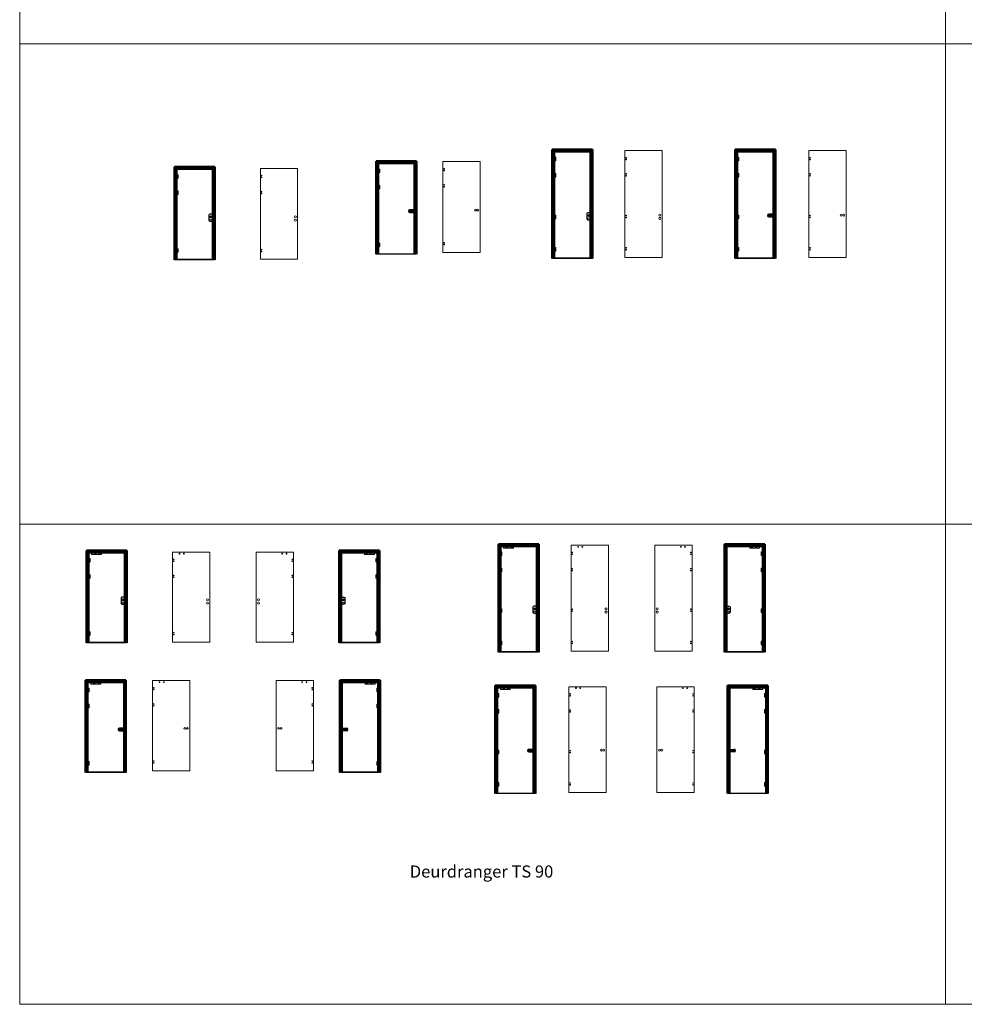
# Model space of a CAD drawing. Units: millimetres. Extents: x -13010 to 220590, y -39988 to 46117.
# Drawn here: x 37362 to 60733, y -37539 to -13168 of the extents above; entities that cross this region are included whole.
import ezdxf

# ---------------------------------------------------------------- set-up
doc = ezdxf.new("R2010")
doc.units = ezdxf.units.MM
doc.linetypes.add('CHAIN', pattern=[0.3543, 0.2362, -0.0295, 0.0591, -0.0295])
doc.linetypes.add('HIDDEN', pattern=[4.5, 1.5, -1.5, 1.5])
doc.layers.get('0').update_dxf_attribs({"lineweight": 9})
for name, color, linetype, lineweight in [('34 glas', 1, 'Continuous', 9), ('6045 kozijnprofiel', 160, 'Continuous', 50), ('paumelle glasdeur', 42, 'Continuous', 9), ('rubberprofiel aanslag', 10, 'Continuous', 9), ('TS 90', 250, 'Continuous', 9)]:
    doc.layers.add(name, color=color, linetype=linetype, lineweight=lineweight)
for name, color, linetype in [('as paumelle', 160, 'Continuous'), ('office slot', 5, 'Continuous'), ('studio slot', 54, 'Continuous'), ('tekst', 7, 'Continuous')]:
    doc.layers.add(name, color=color, linetype=linetype)
doc.styles.get("Standard").update_dxf_attribs({"font": 'calibri.ttf'})

# ---------------------------------------------------------------- blocks, each defined once
blk = doc.blocks.new('A$C0700132D')
at = {"linetype": 'Continuous'}
for p, q in [((-2, 90), (-2, 48)), ((-2, 90), (52, 90)), ((14, 48), (-2, 48)), ((1, 88), (12, 88)), ((52, 0), (11, 0)), ((62, 80), (62, 10))]:
    blk.add_line(p, q, dxfattribs=at)
at = {"linetype": 'HIDDEN', "ltscale": 4}
for p, q in [((1, 88), (1, 48)), ((12, 88), (12, 48))]:
    blk.add_line(p, q, dxfattribs=at)
at = {"linetype": 'Continuous', "lineweight": 9}
for p, q in [((11, 90), (11, 0)), ((13, 90), (13, 48)), ((14, 90), (14, 48))]:
    blk.add_line(p, q, dxfattribs=at)
at = {"linetype": 'HIDDEN', "ltscale": 2}
for centre in [(40, 68), (40, 23)]:
    blk.add_circle(centre, 6, dxfattribs=at)
for centre in [(40, 68), (40, 23)]:
    blk.add_circle(centre, 3.25)
at = {"linetype": 'Continuous'}
for centre, start, end in [((52, 80), 0, 90), ((52, 10), 270, 0)]:
    blk.add_arc(centre, 10, start, end, dxfattribs=at)
blk = doc.blocks.new('A$C70003B94')
at = {"linetype": 'Continuous'}
for p, q in [((0, 46), (16, 46)), ((0, 44), (0, 46)), ((0, 44), (16, 44)), ((3, 86), (12, 86)), ((3, 66), (3, 86)), ((3, 46), (3, 66)), ((3, 14), (3, 44)), ((13, 14), (3, 14)), ((12, 86), (13, 66)), ((13, 46), (13, 66)), ((13, 14), (13, 44)), ((16, 44), (16, 46))]:
    blk.add_line(p, q, dxfattribs=at)
at = {"linetype": 'HIDDEN'}
for p, q in [((3, 44), (3, 46)), ((13, 44), (13, 46))]:
    blk.add_line(p, q, dxfattribs=at)
blk.add_arc((8, 84), 3, 144.3147, 35.6853, dxfattribs=at)
at = {"linetype": 'Continuous'}
blk.add_arc((8, 84), 3, 35.6853, 144.3147, dxfattribs=at)
blk = doc.blocks.new('A$Ce215c228')
at = {"layer": '34 glas', "lineweight": 9}
for centre in [(91, 22), (196, 22)]:
    blk.add_circle(centre, 10, dxfattribs=at)
at = {"layer": 'TS 90', "linetype": 'CHAIN', "ltscale": 6.944946}
for p, q in [((25, 50), (0, 50)), ((12, 62), (12, 37)), ((95, 80), (70, 80)), ((82, 93), (82, 68)), ((256, 50), (231, 50)), ((256, 31), (231, 31)), ((256, 12), (231, 12)), ((244, 62), (244, 37)), ((244, 44), (244, 18)), ((244, 25), (244, 0)), ((460, 80), (435, 80)), ((448, 93), (448, 68))]:
    blk.add_line(p, q, dxfattribs=at)
at = {"layer": 'TS 90', "linetype": 'CHAIN', "ltscale": 6.70437}
for p, q in [((25, 31), (0, 31)), ((25, 12), (0, 12)), ((12, 43), (12, 19)), ((12, 25), (12, 0))]:
    blk.add_line(p, q, dxfattribs=at)
at = {"layer": 'TS 90'}
for p, q in [((5, 4), (5, 57)), ((5, 4), (5, 57)), ((7, 59), (76, 59)), ((7, 59), (76, 59)), ((76, 2), (7, 2)), ((76, 2), (7, 2)), ((74, 72), (74, 89)), ((74, 57), (74, 45)), ((74, 17), (74, 4)), ((455, 90), (75, 90)), ((75, 70), (384, 70)), ((107, 59), (76, 59)), ((76, 2), (107, 2)), ((81, 67), (81, 67)), ((81, 61), (81, 67)), ((81, 61), (81, 61)), ((81, 67), (81, 67)), ((93, 67), (81, 67)), ((93, 61), (81, 61)), ((81, 61), (81, 61)), ((99, 70), (84, 70)), ((84, 67), (84, 70)), ((84, 59), (84, 61)), ((93, 67), (392, 67)), ((93, 61), (392, 61)), ((99, 67), (99, 70)), ((99, 59), (99, 61)), ((107, 59), (249, 59)), ((107, 59), (249, 59)), ((249, 2), (107, 2)), ((249, 2), (107, 2)), ((109, 45), (109, 57)), ((109, 4), (109, 17)), ((251, 57), (251, 4)), ((251, 57), (251, 4)), ((384, 67), (384, 72)), ((402, 67), (392, 67)), ((402, 61), (392, 61)), ((399, 67), (399, 72)), ((399, 70), (455, 70)), ((402, 61), (402, 67)), ((456, 89), (456, 72))]:
    blk.add_line(p, q, dxfattribs=at)
at = {"layer": 'TS 90', "ltscale": 32.035782}
for p, q in [((6, 57), (6, 4)), ((250, 4), (250, 57))]:
    blk.add_line(p, q, dxfattribs=at)
at = {"layer": 'TS 90', "ltscale": 26.595745}
for p, q in [((249, 58), (7, 58)), ((7, 3), (249, 3))]:
    blk.add_line(p, q, dxfattribs=at)
at = {"layer": 'TS 90', "linetype": 'CHAIN', "ltscale": 7.402486}
for p, q in [((104, 22), (78, 22)), ((91, 35), (91, 8)), ((209, 22), (183, 22)), ((196, 35), (196, 8))]:
    blk.add_line(p, q, dxfattribs=at)
at = {"layer": 'TS 90', "ltscale": 7.139059}
blk.add_line((384, 70), (399, 70), dxfattribs=at)
at = {"layer": 'TS 90', "ltscale": 6.181147}
for centre in [(12, 50), (12, 31), (12, 12), (244, 50), (244, 31), (244, 12)]:
    blk.add_circle(centre, 2.07, dxfattribs=at)
at = {"layer": 'TS 90', "ltscale": 7.476009}
for centre in [(12, 50), (12, 31), (12, 12), (82, 80), (244, 50), (244, 31), (244, 12), (448, 80)]:
    blk.add_circle(centre, 2.5, dxfattribs=at)
at = {"layer": 'TS 90', "ltscale": 26.585045}
for centre in [(91, 22), (196, 22)]:
    blk.add_circle(centre, 17.5, dxfattribs=at)
at = {"layer": 'TS 90', "ltscale": 26.43313}
for centre in [(91, 22), (196, 22)]:
    blk.add_circle(centre, 17.4, dxfattribs=at)
at = {"layer": 'TS 90', "ltscale": 25.065899}
for centre in [(91, 22), (196, 22)]:
    blk.add_circle(centre, 16.5, dxfattribs=at)
at = {"layer": 'TS 90', "ltscale": 34.180771}
for centre in [(91, 22), (196, 22)]:
    blk.add_circle(centre, 9, dxfattribs=at)
at = {"layer": 'TS 90', "ltscale": 20.888248}
for centre in [(91, 22), (196, 22)]:
    blk.add_circle(centre, 5.5, dxfattribs=at)
at = {"layer": 'TS 90', "ltscale": 14.952118}
for centre in [(91, 22), (196, 22)]:
    blk.add_circle(centre, 5, dxfattribs=at)
at = {"layer": 'TS 90', "ltscale": 13.456897}
for centre in [(91, 22), (196, 22)]:
    blk.add_circle(centre, 4.5, dxfattribs=at)
at = {"layer": 'TS 90', "ltscale": 9.93864}
for centre in [(91, 22), (196, 22)]:
    blk.add_circle(centre, 3.32, dxfattribs=at)
at = {"layer": 'TS 90', "ltscale": 1.29123}
for centre, start, end in [((7, 57), 90, 167.7274), ((7, 4), 192.2726, 270), ((249, 57), 12.2726, 90), ((249, 4), 270, 347.7274)]:
    blk.add_arc(centre, 2, start, end, dxfattribs=at)
at = {"layer": 'TS 90'}
for centre, start, end in [((7, 57), 167.7274, 180), ((7, 4), 180, 192.2726), ((76, 57), 90, 180), ((76, 4), 180, 270), ((107, 57), 0, 90), ((107, 4), 270, 0), ((249, 57), 0, 12.2726), ((249, 4), 347.7274, 0)]:
    blk.add_arc(centre, 2, start, end, dxfattribs=at)
at = {"layer": 'TS 90', "ltscale": 0.747511}
for centre, start, end in [((7, 57), 90, 180), ((7, 4), 180, 270), ((249, 57), 0, 90), ((249, 4), 270, 0)]:
    blk.add_arc(centre, 1, start, end, dxfattribs=at)
at = {"layer": 'TS 90'}
for points, knots in [([(7, 59), (7, 59), (6, 59), (6, 59), (6, 59), (5, 59), (5, 59), (5, 58), (5, 58), (5, 58), (5, 58), (5, 57)], [0, 0, 0, 0, 0.077812, 0.077812, 0.1554928, 0.1554928, 0.2334243, 0.2334243, 0.2740079, 0.2740079, 0.3146347, 0.3146347, 0.3146347, 0.3146347]), ([(5, 4), (5, 4), (5, 4), (5, 3), (5, 3), (6, 3), (6, 3), (6, 3), (6, 3), (7, 3), (7, 2), (7, 2)], [0, 0, 0, 0, 0.078823, 0.078823, 0.1571269, 0.1571269, 0.2349731, 0.2349731, 0.2748244, 0.2748244, 0.3146916, 0.3146916, 0.3146916, 0.3146916]), ([(74, 72), (74, 72), (74, 72), (74, 71), (74, 71), (74, 71), (74, 71), (75, 71), (75, 71), (75, 71), (75, 70), (75, 70)], [0, 0, 0, 0, 0.0782465, 0.0782465, 0.1563336, 0.1563336, 0.2343301, 0.2343301, 0.2745226, 0.2745226, 0.3147254, 0.3147254, 0.3147254, 0.3147254]), ([(75, 90), (75, 90), (75, 90), (74, 90), (74, 90), (74, 90), (74, 90), (74, 89), (74, 89), (74, 89), (74, 89), (74, 89)], [0, 0, 0, 0, 0.0781103, 0.0781103, 0.1561108, 0.1561108, 0.2341178, 0.2341178, 0.2744112, 0.2744112, 0.3147179, 0.3147179, 0.3147179, 0.3147179]), ([(76, 59), (76, 59), (76, 59), (76, 59), (76, 59), (76, 59), (76, 59), (76, 59), (76, 59), (76, 59)], [-0.00013385, -0.00013385, -0.00013385, -0.00013385, 0, 0, 0.00678128, 0.00678128, 0.01376103, 0.01376103, 0.02978216, 0.02978216, 0.02978216, 0.02978216]), ([(76, 2), (76, 2), (76, 2), (76, 2), (76, 2), (76, 2), (76, 2), (76, 2), (76, 2), (76, 2), (76, 2), (76, 2)], [0, 0, 0, 0, 0.00064191, 0.00064191, 0.02045115, 0.02045115, 0.02887321, 0.02887321, 0.03709429, 0.03709429, 0.03726146, 0.03726146, 0.03726146, 0.03726146]), ([(107, 59), (107, 59), (107, 59), (107, 59), (107, 59), (107, 59), (107, 59), (107, 59), (107, 59), (107, 59), (107, 59), (107, 59)], [0, 0, 0, 0, 0.00064191, 0.00064191, 0.02045115, 0.02045115, 0.02887321, 0.02887321, 0.03709429, 0.03709429, 0.03726146, 0.03726146, 0.03726146, 0.03726146]), ([(107, 2), (107, 2), (107, 2), (107, 2), (107, 2), (107, 2), (107, 2), (107, 2), (107, 2), (107, 2)], [-0.00013385, -0.00013385, -0.00013385, -0.00013385, 0, 0, 0.00678128, 0.00678128, 0.01376102, 0.01376102, 0.02978212, 0.02978212, 0.02978212, 0.02978212]), ([(251, 57), (251, 58), (251, 58), (251, 58), (251, 59), (250, 59), (250, 59), (250, 59), (250, 59), (249, 59), (249, 59), (249, 59)], [0, 0, 0, 0, 0.078823, 0.078823, 0.1571269, 0.1571269, 0.2349731, 0.2349731, 0.2748244, 0.2748244, 0.3146916, 0.3146916, 0.3146916, 0.3146916]), ([(249, 2), (249, 2), (250, 3), (250, 3), (250, 3), (251, 3), (251, 3), (251, 4), (251, 4), (251, 4), (251, 4), (251, 4)], [0, 0, 0, 0, 0.077812, 0.077812, 0.1554928, 0.1554928, 0.2334243, 0.2334243, 0.2740079, 0.2740079, 0.3146347, 0.3146347, 0.3146347, 0.3146347]), ([(384, 72), (384, 72), (384, 73), (385, 73), (385, 73), (387, 74), (387, 74), (389, 74), (390, 74), (392, 74), (393, 74), (395, 74), (396, 74), (397, 73), (398, 73), (399, 73), (399, 72), (399, 72)], [1.139303, 1.139303, 1.139303, 1.139303, 1.432484, 1.432484, 1.725664, 1.725664, 2.008409, 2.008409, 2.291154, 2.291154, 2.57675, 2.57675, 2.862346, 2.862346, 3.152681, 3.152681, 3.443017, 3.443017, 3.443017, 3.443017]), ([(456, 89), (456, 89), (456, 89), (456, 90), (456, 90), (456, 90), (456, 90), (455, 90), (455, 90), (455, 90), (455, 90), (455, 90)], [0, 0, 0, 0, 0.0782465, 0.0782465, 0.1563336, 0.1563336, 0.2343301, 0.2343301, 0.2745226, 0.2745226, 0.3147254, 0.3147254, 0.3147254, 0.3147254]), ([(455, 70), (455, 70), (455, 71), (456, 71), (456, 71), (456, 71), (456, 71), (456, 72), (456, 72), (456, 72), (456, 72), (456, 72)], [0, 0, 0, 0, 0.0781103, 0.0781103, 0.1561108, 0.1561108, 0.2341178, 0.2341178, 0.2744112, 0.2744112, 0.3147179, 0.3147179, 0.3147179, 0.3147179])]:
    blk.add_open_spline(points, degree=3, knots=knots, dxfattribs=at)
at = {"layer": 'TS 90', "ltscale": 5.651542}
for points, knots in [([(391, 71), (390, 71), (389, 71), (387, 71), (387, 71), (385, 71), (385, 71), (384, 72), (384, 72), (384, 72)], [0, 0, 0, 0, 0.282118, 0.282118, 0.564236, 0.564236, 0.85177, 0.85177, 1.139303, 1.139303, 1.139303, 1.139303]), ([(399, 72), (399, 72), (399, 72), (398, 71), (397, 71), (396, 71), (395, 71), (393, 71), (392, 71), (391, 71)], [3.443017, 3.443017, 3.443017, 3.443017, 3.729605, 3.729605, 4.016193, 4.016193, 4.299256, 4.299256, 4.58232, 4.58232, 4.58232, 4.58232])]:
    blk.add_open_spline(points, degree=3, knots=knots, dxfattribs=at)
blk = doc.blocks.new('A$C46a06c15')
at = {"layer": '34 glas'}
for centre in [(48, 112), (48, 32)]:
    blk.add_circle(centre, 25, dxfattribs=at)
at = {"layer": 'office slot'}
for p, q in [((0, 153), (0, 28)), ((105, 178), (25, 178)), ((25, 3), (105, 3)), ((73, 112), (32, 112)), ((44, 117), (44, 107)), ((53, 117), (44, 117)), ((45, 116), (44, 117)), ((44, 116), (44, 108)), ((44, 107), (44, 108)), ((44, 107), (46, 107)), ((52, 116), (45, 116)), ((45, 108), (46, 108)), ((46, 107), (46, 108)), ((46, 107), (46, 104)), ((51, 107), (46, 107)), ((46, 105), (51, 105)), ((50, 3), (47, 3)), ((47, 3), (47, 3)), ((48, 95), (48, 128)), ((50, 3), (50, 3)), ((51, 108), (51, 107)), ((51, 108), (52, 108)), ((51, 107), (53, 107)), ((51, 107), (51, 104)), ((52, 108), (53, 116)), ((53, 107), (52, 108)), ((53, 107), (53, 117)), ((53, 117), (53, 116)), ((105, 3), (105, 178)), ((105, 169), (105, 160)), ((105, 169), (105, 169)), ((105, 160), (105, 160)), ((108, 157), (105, 157)), ((105, 154), (108, 154)), ((105, 150), (108, 150)), ((105, 129), (108, 129)), ((105, 126), (108, 126)), ((108, 123), (105, 123)), ((116, 157), (108, 157)), ((108, 154), (108, 156)), ((108, 154), (116, 154)), ((108, 154), (108, 150)), ((108, 150), (108, 129)), ((108, 150), (116, 150)), ((108, 126), (108, 129)), ((108, 129), (116, 129)), ((108, 126), (108, 123)), ((108, 126), (116, 126)), ((116, 123), (108, 123)), ((116, 156), (116, 154)), ((116, 150), (116, 154)), ((116, 154), (116, 154)), ((116, 129), (116, 150)), ((116, 150), (116, 150)), ((116, 129), (116, 126)), ((116, 129), (116, 129)), ((116, 123), (116, 126)), ((116, 126), (116, 126))]:
    blk.add_line(p, q, dxfattribs=at)
for radius in [13.5, 9.05, 9.25]:
    blk.add_circle((48, 112), radius, dxfattribs=at)
for centre, radius, start, end in [((25, 153), 25, 90, 180), ((25, 28), 25, 180, 270), ((48, 112), 8.95, 289.6465, 248.3535), ((45, 104), 0.3, 248.3535, 359), ((48, 112), 8.95, 248.3535, 289.6465), ((51, 104), 0.3, 179, 289.6465), ((116, 156), 0.5, 0, 90), ((116, 123), 0.5, 270, 0)]:
    blk.add_arc(centre, radius, start, end, dxfattribs=at)
blk.add_ellipse((108, 156), major_axis=(0, -0.5), ratio=0.052408, start_param=1.570796, end_param=3.141593, dxfattribs=at)
at = {"layer": 'office slot', "extrusion": (0, 0, -1)}
blk.add_ellipse((108, 123), major_axis=(0, 0.5), ratio=0.052408, start_param=1.570796, end_param=3.141593, dxfattribs=at)
at = {"layer": 'office slot'}
for points, knots in [([(44, 108), (44, 108), (44, 108), (44, 108), (44, 108), (44, 108), (44, 108), (44, 108), (44, 108), (44, 108), (44, 108), (44, 108), (44, 108), (44, 108), (44, 108), (44, 108), (44, 108), (44, 108), (44, 108), (44, 108), (44, 108), (44, 108), (44, 108), (44, 108), (44, 108)], [0, 0, 0, 0, 0.138798, 0.138798, 0.138798, 0.272926, 0.272926, 0.272926, 0.402503, 0.402503, 0.402503, 0.527843, 0.527843, 0.527843, 0.649465, 0.649465, 0.649465, 0.768083, 0.768083, 0.768083, 0.884587, 0.884587, 0.884587, 1, 1, 1, 1]), ([(45, 108), (45, 108), (45, 108), (45, 108), (45, 108), (45, 108), (45, 108), (44, 108), (44, 108), (44, 108), (44, 108), (44, 108), (44, 108), (44, 108), (44, 108), (44, 108), (44, 108), (44, 108), (44, 108), (44, 108), (44, 108), (44, 108), (44, 108), (44, 108), (44, 108)], [0, 0, 0, 0, 0.115413, 0.115413, 0.115413, 0.231917, 0.231917, 0.231917, 0.350535, 0.350535, 0.350535, 0.472157, 0.472157, 0.472157, 0.597497, 0.597497, 0.597497, 0.727074, 0.727074, 0.727074, 0.861202, 0.861202, 0.861202, 1, 1, 1, 1]), ([(44, 116), (44, 116), (44, 116), (44, 116), (44, 116), (44, 116), (44, 116), (44, 116), (44, 116), (44, 116), (44, 116), (44, 116), (44, 116), (45, 116), (45, 116), (45, 116), (45, 116), (45, 116), (45, 116), (45, 116), (45, 116), (45, 116), (45, 116), (45, 116), (45, 116)], [0, 0, 0, 0, 0.115413, 0.115413, 0.115413, 0.231917, 0.231917, 0.231917, 0.350535, 0.350535, 0.350535, 0.472157, 0.472157, 0.472157, 0.597497, 0.597497, 0.597497, 0.727074, 0.727074, 0.727074, 0.861202, 0.861202, 0.861202, 1, 1, 1, 1]), ([(45, 116), (45, 116), (45, 116), (45, 116), (45, 116), (45, 116), (45, 116), (45, 116), (45, 116), (45, 116), (45, 116), (45, 116), (45, 116), (45, 116), (45, 116), (45, 116), (45, 116), (45, 116), (45, 116), (45, 116), (45, 116), (45, 116), (45, 116), (45, 116), (45, 116)], [0, 0, 0, 0, 0.138798, 0.138798, 0.138798, 0.272926, 0.272926, 0.272926, 0.402503, 0.402503, 0.402503, 0.527843, 0.527843, 0.527843, 0.649465, 0.649465, 0.649465, 0.768083, 0.768083, 0.768083, 0.884587, 0.884587, 0.884587, 1, 1, 1, 1]), ([(52, 116), (52, 116), (52, 116), (52, 116), (52, 116), (52, 116), (52, 116), (52, 116), (52, 116), (52, 116), (52, 116), (52, 116), (52, 116), (52, 116), (52, 116), (52, 116), (52, 116), (52, 116), (52, 116), (52, 116), (53, 116), (53, 116), (53, 116), (53, 116), (53, 116)], [0, 0, 0, 0, 0.115413, 0.115413, 0.115413, 0.231917, 0.231917, 0.231917, 0.350535, 0.350535, 0.350535, 0.472157, 0.472157, 0.472157, 0.597497, 0.597497, 0.597497, 0.727074, 0.727074, 0.727074, 0.861202, 0.861202, 0.861202, 1, 1, 1, 1]), ([(52, 108), (52, 108), (52, 108), (52, 108), (52, 108), (52, 108), (52, 108), (52, 108), (52, 108), (52, 108), (52, 108), (52, 108), (52, 108), (52, 108), (52, 108), (52, 108), (52, 108), (52, 108), (52, 108), (52, 108), (52, 108), (52, 108), (52, 108), (52, 108), (52, 108)], [0, 0, 0, 0, 0.115413, 0.115413, 0.115413, 0.231917, 0.231917, 0.231917, 0.350535, 0.350535, 0.350535, 0.472157, 0.472157, 0.472157, 0.597497, 0.597497, 0.597497, 0.727074, 0.727074, 0.727074, 0.861202, 0.861202, 0.861202, 1, 1, 1, 1]), ([(52, 108), (52, 108), (52, 108), (52, 108), (52, 108), (52, 108), (52, 108), (52, 108), (52, 108), (52, 108), (52, 108), (52, 108), (52, 108), (52, 108), (52, 108), (52, 108), (52, 108), (52, 108), (52, 108), (52, 108), (52, 108), (52, 108), (52, 108), (52, 108), (52, 108)], [0, 0, 0, 0, 0.138798, 0.138798, 0.138798, 0.272926, 0.272926, 0.272926, 0.402503, 0.402503, 0.402503, 0.527843, 0.527843, 0.527843, 0.649465, 0.649465, 0.649465, 0.768083, 0.768083, 0.768083, 0.884587, 0.884587, 0.884587, 1, 1, 1, 1]), ([(53, 116), (53, 116), (53, 116), (53, 116), (53, 116), (53, 116), (53, 116), (53, 116), (53, 116), (53, 116), (53, 116), (53, 116), (53, 116), (53, 116), (53, 116), (53, 116), (53, 116), (53, 116), (53, 116), (53, 116), (53, 116), (53, 116), (53, 116), (53, 116), (53, 116)], [0, 0, 0, 0, 0.138798, 0.138798, 0.138798, 0.272926, 0.272926, 0.272926, 0.402503, 0.402503, 0.402503, 0.527843, 0.527843, 0.527843, 0.649465, 0.649465, 0.649465, 0.768083, 0.768083, 0.768083, 0.884587, 0.884587, 0.884587, 1, 1, 1, 1])]:
    blk.add_open_spline(points, degree=3, knots=knots, dxfattribs=at)

msp = doc.modelspace()

# ---------------------------------------------------------------- linework, layer by layer
at = {"lineweight": 9, "ltscale": 10}
for p, q in [((37362, -1768), (37362, -13768)), ((60266, -1768), (60266, -13768)), ((37362, -13654), (37362, -25654)), ((37362, -13768), (83169, -13768)), ((60266, -13654), (60266, -25654)), ((37362, -25539), (37362, -37539)), ((60266, -25539), (60266, -37539)), ((37362, -25654), (83169, -25654)), ((37362, -37539), (83169, -37539))]:
    msp.add_line(p, q, dxfattribs=at)
for p, q in [((46185, -18972), (47174, -18972)), ((41193, -19110), (42183, -19110)), ((50544, -19078), (51533, -19078)), ((55067, -19078), (56057, -19078)), ((39018, -28591), (40008, -28591)), ((46260, -28591), (45270, -28591)), ((49209, -28823), (50199, -28823)), ((55793, -28823), (54803, -28823)), ((38998, -31800), (39988, -31800)), ((46280, -31800), (45290, -31800)), ((49131, -32323), (50121, -32323)), ((55871, -32323), (54881, -32323))]:
    msp.add_line(p, q)
at = {"layer": '34 glas'}
for p, q in [((50577, -16417), (51499, -16417)), ((50577, -19065), (50577, -16417)), ((51499, -16417), (51499, -19065)), ((52338, -16406), (53260, -16406)), ((52338, -19055), (52338, -16406)), ((53260, -16406), (53260, -19055)), ((55100, -16417), (56022, -16417)), ((55100, -19065), (55100, -16417)), ((56022, -16417), (56022, -19065)), ((56887, -16407), (57809, -16407)), ((56887, -19055), (56887, -16407)), ((57809, -16407), (57809, -19055)), ((46219, -16710), (47141, -16710)), ((46219, -18959), (46219, -16710)), ((47141, -16710), (47141, -18959)), ((47834, -16680), (48757, -16680)), ((47834, -18929), (47834, -16680)), ((48757, -16680), (48757, -18929)), ((41227, -16849), (42149, -16849)), ((41227, -19097), (41227, -16849)), ((42149, -16849), (42149, -19097)), ((43318, -16849), (44239, -16849)), ((43318, -19098), (43318, -16849)), ((44239, -16849), (44239, -19098)), ((47141, -18959), (46219, -18959)), ((48757, -18929), (47835, -18929)), ((42149, -19097), (41227, -19097)), ((44239, -19098), (43318, -19098)), ((51499, -19065), (50577, -19065)), ((53260, -19055), (52338, -19055)), ((56022, -19065), (55100, -19065)), ((57809, -19055), (56887, -19055)), ((57809, -19055), (56888, -19055)), ((49243, -26188), (50165, -26188)), ((49243, -28810), (49243, -26188)), ((50165, -26188), (50165, -28810)), ((51004, -26178), (51926, -26178)), ((51004, -28800), (51004, -26178)), ((51926, -26178), (51926, -28800)), ((53998, -26178), (53076, -26178)), ((53076, -26178), (53076, -28800)), ((53998, -28800), (53998, -26178)), ((55759, -26188), (54837, -26188)), ((54837, -26188), (54837, -28810)), ((55759, -28810), (55759, -26188)), ((39052, -26347), (39974, -26347)), ((39052, -28578), (39052, -26347)), ((39974, -26347), (39974, -28578)), ((41142, -26347), (42064, -26347)), ((41142, -28578), (41142, -26347)), ((42064, -26347), (42064, -28578)), ((44136, -26347), (43214, -26347)), ((43214, -26347), (43214, -28578)), ((44136, -28578), (44136, -26347)), ((46226, -26347), (45304, -26347)), ((45304, -26347), (45304, -28578)), ((46226, -28578), (46226, -26347)), ((39974, -28578), (39052, -28578)), ((42064, -28578), (41142, -28578)), ((43214, -28578), (44136, -28578)), ((45305, -28578), (46226, -28578)), ((50165, -28810), (49243, -28810)), ((51926, -28800), (51004, -28800)), ((53076, -28800), (53998, -28800)), ((54837, -28810), (55759, -28810)), ((39032, -29556), (39954, -29556)), ((39032, -31787), (39032, -29556)), ((39954, -29556), (39954, -31787)), ((40648, -29527), (41570, -29527)), ((40648, -31758), (40648, -29527)), ((41570, -29527), (41570, -31758)), ((44630, -29527), (43708, -29527)), ((43708, -29527), (43708, -31758)), ((44630, -31758), (44630, -29527)), ((46246, -29556), (45324, -29556)), ((45324, -29556), (45324, -31787)), ((46246, -31787), (46246, -29556)), ((49165, -29688), (50087, -29688)), ((49165, -32310), (49165, -29688)), ((50087, -29688), (50087, -32310)), ((50952, -29678), (51874, -29678)), ((50952, -32299), (50952, -29678)), ((51874, -29678), (51874, -32299)), ((54051, -29678), (53129, -29678)), ((53129, -29678), (53129, -32299)), ((54051, -32299), (54051, -29678)), ((55838, -29688), (54916, -29688)), ((54916, -29688), (54916, -32310)), ((55838, -32310), (55838, -29688)), ((39954, -31787), (39032, -31787)), ((41570, -31758), (40648, -31758)), ((43708, -31758), (44630, -31758)), ((45324, -31787), (46246, -31787)), ((50087, -32310), (49165, -32310)), ((51874, -32299), (50952, -32299)), ((51874, -32299), (50953, -32299)), ((53129, -32299), (54050, -32299)), ((53129, -32299), (54051, -32299)), ((54916, -32310), (55838, -32310))]:
    msp.add_line(p, q, dxfattribs=at)
for centre, radius in [((50607, -16594), 8), ((50607, -16639), 8), ((52368, -16584), 8), ((52368, -16629), 8), ((55130, -16594), 8), ((55130, -16639), 8), ((56917, -16584), 8), ((56917, -16629), 8), ((41257, -17026), 8), ((43348, -17026), 8), ((46249, -16887), 8), ((46249, -16932), 8), ((47864, -16858), 8), ((47864, -16903), 8), ((50607, -16994), 8), ((50607, -17039), 8), ((52368, -16984), 8), ((52368, -17029), 8), ((55130, -16994), 8), ((55130, -17039), 8), ((56917, -16984), 8), ((56917, -17029), 8), ((41257, -17071), 8), ((43348, -17071), 8), ((46249, -17287), 8), ((47864, -17258), 8), ((47864, -17303), 8), ((41257, -17426), 8), ((41257, -17471), 8), ((43348, -17426), 8), ((43348, -17471), 8), ((46249, -17332), 8), ((44182, -18047), 25), ((48636, -17879), 22.5), ((48697, -17879), 22.5), ((50607, -18027), 8), ((52368, -18016), 8), ((53203, -18005), 25), ((55130, -18027), 8), ((56917, -18016), 8), ((57688, -18005), 22.5), ((57749, -18005), 22.5), ((44182, -18127), 25), ((50607, -18072), 8), ((52368, -18061), 8), ((53203, -18085), 25), ((55130, -18072), 8), ((56917, -18061), 8), ((46249, -18720), 8), ((46249, -18765), 8), ((47864, -18690), 8), ((47864, -18735), 8), ((41257, -18859), 8), ((41257, -18904), 8), ((43348, -18859), 8), ((43348, -18904), 8), ((50607, -18827), 8), ((50607, -18872), 8), ((52368, -18816), 8), ((52368, -18861), 8), ((55130, -18827), 8), ((55130, -18872), 8), ((56917, -18816), 8), ((56917, -18861), 8), ((39082, -26524), 8), ((39082, -26569), 8), ((41172, -26524), 8), ((41172, -26569), 8), ((44106, -26524), 8), ((44106, -26569), 8), ((46196, -26524), 8), ((46196, -26569), 8), ((49273, -26366), 8), ((49273, -26411), 8), ((51034, -26356), 8), ((51034, -26401), 8), ((53968, -26356), 8), ((53968, -26401), 8), ((55729, -26366), 8), ((55729, -26411), 8), ((49273, -26766), 8), ((49273, -26811), 8), ((51034, -26756), 8), ((51034, -26801), 8), ((53968, -26756), 8), ((53968, -26801), 8), ((55729, -26766), 8), ((55729, -26811), 8), ((39082, -26924), 8), ((39082, -26969), 8), ((41172, -26924), 8), ((41172, -26969), 8), ((44106, -26924), 8), ((44106, -26969), 8), ((46196, -26924), 8), ((46196, -26969), 8), ((42008, -27528), 25), ((43270, -27528), 25), ((42008, -27608), 25), ((43270, -27608), 25), ((49273, -27772), 8), ((51034, -27761), 8), ((51869, -27749), 25), ((53133, -27749), 25), ((53968, -27761), 8), ((55729, -27772), 8), ((49273, -27817), 8), ((51034, -27806), 8), ((51869, -27829), 25), ((53133, -27829), 25), ((53968, -27806), 8), ((55729, -27817), 8), ((39082, -28339), 8), ((39082, -28384), 8), ((41173, -28339), 8), ((41173, -28384), 8), ((44106, -28339), 8), ((44106, -28384), 8), ((46196, -28339), 8), ((46196, -28384), 8), ((49273, -28572), 8), ((49273, -28617), 8), ((51034, -28561), 8), ((51034, -28606), 8), ((53968, -28561), 8), ((53968, -28606), 8), ((55729, -28572), 8), ((55729, -28617), 8), ((39062, -29734), 8), ((40678, -29704), 8), ((44600, -29704), 8), ((46216, -29734), 8), ((39062, -29779), 8), ((40678, -29749), 8), ((44600, -29749), 8), ((46216, -29779), 8), ((49195, -29866), 8), ((49195, -29911), 8), ((50981, -29856), 8), ((50981, -29901), 8), ((54021, -29856), 8), ((54021, -29901), 8), ((55808, -29866), 8), ((55808, -29911), 8), ((39062, -30134), 8), ((39062, -30179), 8), ((40678, -30104), 8), ((40678, -30149), 8), ((44600, -30104), 8), ((44600, -30149), 8), ((46216, -30134), 8), ((46216, -30179), 8), ((49195, -30266), 8), ((49195, -30311), 8), ((50981, -30256), 8), ((50981, -30301), 8), ((54021, -30256), 8), ((54021, -30301), 8), ((55808, -30266), 8), ((55808, -30311), 8), ((41449, -30708), 22.5), ((41510, -30708), 22.5), ((43768, -30708), 22.5), ((43829, -30708), 22.5), ((49195, -31272), 8), ((49195, -31317), 8), ((50981, -31261), 8), ((50981, -31306), 8), ((51753, -31249), 22.5), ((51814, -31249), 22.5), ((53189, -31249), 22.5), ((53250, -31249), 22.5), ((54021, -31261), 8), ((54021, -31306), 8), ((55808, -31272), 8), ((55808, -31317), 8), ((39062, -31549), 8), ((39062, -31594), 8), ((40678, -31519), 8), ((40678, -31564), 8), ((44600, -31519), 8), ((44600, -31564), 8), ((46216, -31549), 8), ((46216, -31594), 8), ((49195, -32072), 8), ((49195, -32117), 8), ((50981, -32061), 8), ((50981, -32106), 8), ((54021, -32061), 8), ((54021, -32106), 8), ((55808, -32072), 8), ((55808, -32117), 8)]:
    msp.add_circle(centre, radius, dxfattribs=at)
at = {"layer": '34 glas', "lineweight": 9}
for centre in [(51178, -26216), (51283, -26216), (53719, -26216), (53824, -26216), (41317, -26385), (41422, -26385), (43856, -26385), (43961, -26385), (40822, -29565), (40927, -29565), (44351, -29565), (44456, -29565), (51126, -29716), (51231, -29716), (53771, -29716), (53876, -29716)]:
    msp.add_circle(centre, 10, dxfattribs=at)
at = {"layer": '6045 kozijnprofiel'}
for p, q in [((50539, -16378), (51537, -16378)), ((50539, -16378), (50539, -19078)), ((50573, -16412), (50573, -19078)), ((50573, -16412), (51503, -16412)), ((50588, -16427), (50588, -19078)), ((50588, -16427), (51488, -16427)), ((51488, -16427), (51488, -19078)), ((51503, -16412), (51503, -19078)), ((51503, -16440), (51503, -19078)), ((51537, -16378), (51537, -19078)), ((55062, -16378), (56060, -16378)), ((55062, -16378), (55062, -19078)), ((55096, -16412), (55096, -19078)), ((55096, -16412), (56026, -16412)), ((55111, -16427), (55111, -19078)), ((55111, -16427), (56011, -16427)), ((56011, -16427), (56011, -19078)), ((56026, -16412), (56026, -19078)), ((56026, -16440), (56026, -19078)), ((56060, -16378), (56060, -19078)), ((41189, -16810), (42187, -16810)), ((41189, -16810), (41189, -19110)), ((42187, -16810), (42187, -19110)), ((46181, -16671), (47179, -16671)), ((46181, -16671), (46181, -18972)), ((46215, -16705), (46215, -18972)), ((46215, -16705), (47145, -16705)), ((46230, -16720), (46230, -18972)), ((46230, -16720), (47130, -16720)), ((47130, -16720), (47130, -18972)), ((47145, -16705), (47145, -18972)), ((47145, -16724), (47145, -18972)), ((47179, -16671), (47179, -18972)), ((41223, -16844), (41223, -19110)), ((41223, -16844), (42153, -16844)), ((41238, -16859), (42138, -16859)), ((41238, -16859), (41238, -19110)), ((42138, -16859), (42138, -19110)), ((42153, -16844), (42153, -19110)), ((42153, -16863), (42153, -19110)), ((39014, -26308), (40012, -26308)), ((39014, -26308), (39014, -28591)), ((40012, -26308), (40012, -28591)), ((46264, -26308), (45266, -26308)), ((45266, -26308), (45266, -28591)), ((46264, -26308), (46264, -28591)), ((49205, -26150), (50203, -26150)), ((49205, -26150), (49205, -28823)), ((49239, -26184), (50169, -26184)), ((49239, -26184), (49239, -28823)), ((49254, -26199), (50154, -26199)), ((49254, -26199), (49254, -28823)), ((50154, -26199), (50154, -28823)), ((50169, -26184), (50169, -28823)), ((50169, -26184), (50169, -28823)), ((50203, -26150), (50203, -28823)), ((55797, -26150), (54799, -26150)), ((54799, -26150), (54799, -28823)), ((55763, -26184), (54833, -26184)), ((54833, -26184), (54833, -28823)), ((54833, -26184), (54833, -28823)), ((55748, -26199), (54848, -26199)), ((54848, -26199), (54848, -28823)), ((55748, -26199), (55748, -28823)), ((55763, -26184), (55763, -28823)), ((55797, -26150), (55797, -28823)), ((39048, -26342), (39978, -26342)), ((39048, -26342), (39048, -28591)), ((39063, -26357), (39963, -26357)), ((39063, -26357), (39063, -28591)), ((39963, -26357), (39963, -28591)), ((39978, -26342), (39978, -28591)), ((39978, -26343), (39978, -28591)), ((46230, -26342), (45301, -26342)), ((45301, -26342), (45301, -28591)), ((45301, -26343), (45301, -28591)), ((46215, -26357), (45315, -26357)), ((45315, -26357), (45315, -28591)), ((46215, -26357), (46215, -28591)), ((46230, -26342), (46230, -28591)), ((38994, -29518), (39992, -29518)), ((38994, -29518), (38994, -31800)), ((39028, -29552), (39958, -29552)), ((39028, -29552), (39028, -31800)), ((39043, -29567), (39943, -29567)), ((39043, -29567), (39043, -31800)), ((39943, -29567), (39943, -31800)), ((39958, -29552), (39958, -31800)), ((39958, -29552), (39958, -31800)), ((39992, -29518), (39992, -31800)), ((46284, -29518), (45286, -29518)), ((45286, -29518), (45286, -31800)), ((46250, -29552), (45320, -29552)), ((45320, -29552), (45320, -31800)), ((45320, -29552), (45320, -31800)), ((46235, -29567), (45335, -29567)), ((45335, -29567), (45335, -31800)), ((46235, -29567), (46235, -31800)), ((46250, -29552), (46250, -31800)), ((46284, -29518), (46284, -31800)), ((49127, -29650), (50125, -29650)), ((49127, -29650), (49127, -32323)), ((49161, -29684), (50091, -29684)), ((49161, -29684), (49161, -32323)), ((49176, -29699), (50076, -29699)), ((49176, -29699), (49176, -32323)), ((50076, -29699), (50076, -32323)), ((50091, -29684), (50091, -32323)), ((50091, -29684), (50091, -32323)), ((50125, -29650), (50125, -32323)), ((55876, -29650), (54878, -29650)), ((54878, -29650), (54878, -32323)), ((55842, -29684), (54912, -29684)), ((54912, -29684), (54912, -32323)), ((54912, -29684), (54912, -32323)), ((55827, -29699), (54927, -29699)), ((54927, -29699), (54927, -32323)), ((55827, -29699), (55827, -32323)), ((55842, -29684), (55842, -32323)), ((55876, -29650), (55876, -32323))]:
    msp.add_line(p, q, dxfattribs=at)
at = {"layer": '6045 kozijnprofiel', "linetype": 'Continuous', "lineweight": 9, "ltscale": 10}
for p, q in [((50588, -16427), (50539, -16378)), ((51488, -16427), (51537, -16378)), ((55111, -16427), (55062, -16378)), ((56011, -16427), (56060, -16378)), ((41238, -16859), (41189, -16810)), ((42138, -16859), (42187, -16810)), ((46230, -16720), (46181, -16671)), ((47130, -16720), (47179, -16671)), ((39063, -26357), (39014, -26308)), ((39963, -26357), (40012, -26308)), ((45315, -26357), (45266, -26308)), ((46215, -26357), (46264, -26308)), ((49254, -26199), (49205, -26150)), ((50154, -26199), (50203, -26150)), ((54848, -26199), (54799, -26150)), ((55748, -26199), (55797, -26150)), ((39043, -29567), (38994, -29518)), ((39943, -29567), (39992, -29518)), ((45335, -29567), (45286, -29518)), ((46235, -29567), (46284, -29518)), ((49176, -29699), (49127, -29650)), ((50076, -29699), (50125, -29650)), ((54927, -29699), (54878, -29650)), ((55827, -29699), (55876, -29650))]:
    msp.add_line(p, q, dxfattribs=at)
at = {"layer": 'studio slot'}
for p, q in [((47141, -17876), (47014, -17876)), ((47139, -17878), (47014, -17878)), ((47014, -17940), (47139, -17940)), ((47014, -17941), (47141, -17941)), ((47069, -17903), (47082, -17903)), ((47069, -17914), (47082, -17914)), ((47139, -17940), (47139, -17878)), ((47141, -17941), (47141, -17876)), ((47141, -17894), (47151, -17894)), ((47141, -17923), (47151, -17923)), ((47151, -17894), (47151, -17923)), ((56022, -17983), (55896, -17983)), ((56021, -17984), (55896, -17984)), ((55951, -18010), (55964, -18010)), ((55951, -18021), (55964, -18021)), ((56021, -18046), (56021, -17984)), ((56022, -18048), (56022, -17983)), ((56022, -18001), (56032, -18001)), ((56022, -18030), (56032, -18030)), ((56032, -18001), (56032, -18030)), ((55896, -18046), (56021, -18046)), ((55896, -18048), (56022, -18048)), ((39954, -30705), (39828, -30705)), ((39953, -30706), (39828, -30706)), ((39953, -30768), (39953, -30706)), ((39954, -30770), (39954, -30705)), ((45324, -30705), (45451, -30705)), ((45324, -30770), (45324, -30705)), ((45326, -30706), (45451, -30706)), ((45326, -30768), (45326, -30706)), ((39828, -30768), (39953, -30768)), ((39828, -30770), (39954, -30770)), ((39883, -30732), (39896, -30732)), ((39883, -30743), (39896, -30743)), ((39954, -30723), (39964, -30723)), ((39954, -30752), (39964, -30752)), ((39964, -30723), (39964, -30752)), ((45324, -30723), (45314, -30723)), ((45314, -30723), (45314, -30752)), ((45324, -30752), (45314, -30752)), ((45451, -30770), (45324, -30770)), ((45451, -30768), (45326, -30768)), ((45396, -30732), (45383, -30732)), ((45396, -30743), (45383, -30743)), ((50087, -31228), (49960, -31228)), ((50085, -31229), (49960, -31229)), ((49960, -31291), (50085, -31291)), ((49960, -31293), (50087, -31293)), ((50015, -31255), (50028, -31255)), ((50015, -31265), (50028, -31265)), ((50085, -31291), (50085, -31229)), ((50087, -31293), (50087, -31228)), ((50087, -31246), (50097, -31246)), ((50087, -31275), (50097, -31275)), ((50097, -31246), (50097, -31275)), ((54916, -31246), (54906, -31246)), ((54906, -31246), (54906, -31275)), ((54916, -31275), (54906, -31275)), ((54916, -31228), (55042, -31228)), ((54916, -31293), (54916, -31228)), ((55042, -31293), (54916, -31293)), ((54917, -31229), (55042, -31229)), ((54917, -31291), (54917, -31229)), ((55042, -31291), (54917, -31291)), ((54987, -31255), (54974, -31255)), ((54987, -31265), (54974, -31265))]:
    msp.add_line(p, q, dxfattribs=at)
for centre, radius in [((47020, -17909), 22.5), ((47023, -17909), 13), ((47023, -17909), 10), ((47081, -17909), 22.5), ((55901, -18015), 22.5), ((55905, -18015), 13), ((55905, -18015), 10), ((55962, -18015), 22.5), ((39833, -30737), 22.5), ((39837, -30737), 13), ((39837, -30737), 10), ((39894, -30737), 22.5), ((45384, -30737), 22.5), ((45445, -30737), 22.5), ((45442, -30737), 13), ((45442, -30737), 10), ((49966, -31260), 22.5), ((49969, -31260), 13), ((49969, -31260), 10), ((50027, -31260), 22.5), ((54976, -31260), 22.5), ((55037, -31260), 22.5), ((55033, -31260), 13), ((55033, -31260), 10)]:
    msp.add_circle(centre, radius, dxfattribs=at)
for centre, radius, start, end in [((47014, -17909), 32.5, 90, 270), ((47014, -17909), 31, 90, 270), ((47069, -17909), 5.3, 90, 270), ((47089, -17909), 8.8, 217.0328, 142.9672), ((55896, -18015), 32.5, 90, 270), ((55896, -18015), 31, 90, 270), ((55951, -18015), 5.3, 90, 270), ((55971, -18015), 8.8, 217.0328, 142.9672), ((39828, -30737), 32.5, 90, 270), ((39828, -30737), 31, 90, 270), ((45451, -30737), 32.5, 270, 90), ((45451, -30737), 31, 270, 90), ((39883, -30737), 5.3, 90, 270), ((39903, -30737), 8.8, 217.0328, 142.9672), ((45376, -30737), 8.8, 37.0328, 322.9672), ((45396, -30737), 5.3, 270, 90), ((49960, -31260), 32.5, 90, 270), ((49960, -31260), 31, 90, 270), ((50015, -31260), 5.3, 90, 270), ((50035, -31260), 8.8, 217.0328, 142.9672), ((54967, -31260), 8.8, 37.0328, 322.9672), ((54987, -31260), 5.3, 270, 90), ((55042, -31260), 32.5, 270, 90), ((55042, -31260), 31, 270, 90)]:
    msp.add_arc(centre, radius, start, end, dxfattribs=at)
at = {"layer": 'studio slot', "color": 0, "linetype": 'ByBlock'}
for p in [(47081, -17926), (47141, -17881), (47141, -17917), (55962, -18033), (56022, -17988), (56022, -18024), (39894, -30755), (39954, -30710), (39954, -30746), (45324, -30710), (45324, -30746), (45384, -30755), (50027, -31278), (50087, -31233), (50087, -31269), (54916, -31233), (54916, -31269), (54976, -31278)]:
    msp.add_point(p, dxfattribs=at)

# ---------------------------------------------------------------- block references
at = {"layer": 'as paumelle', "linetype": 'Continuous'}
for p in [(50565, -16661), (55088, -16661), (41215, -17093), (46207, -16954), (50567, -17061), (55090, -17061), (46208, -17354), (41217, -17493), (50567, -18093), (55090, -18093), (46208, -18787), (41217, -18925), (50567, -18893), (55090, -18893), (39040, -26591), (49231, -26432), (49233, -26832), (39042, -26991), (49233, -27838), (39042, -28406), (49233, -28638), (39020, -29800), (49153, -29932), (39022, -30200), (49154, -30332), (49154, -31338), (39022, -31615), (49154, -32138)]:
    msp.add_blockref('A$C70003B94', p, dxfattribs=at)
at = {"layer": 'as paumelle', "linetype": 'Continuous', "xscale": -1}
for p in [(46238, -26591), (55771, -26432), (55770, -26832), (46237, -26991), (55770, -27838), (46237, -28406), (55770, -28638), (46258, -29800), (55850, -29932), (46257, -30200), (55848, -30332), (55848, -31338), (46257, -31615), (55848, -32138)]:
    msp.add_blockref('A$C70003B94', p, dxfattribs=at)
at = {"layer": 'office slot', "linetype": 'Continuous', "lineweight": 9, "ltscale": 10}
for p in [(42044, -18159), (51394, -18127), (39869, -27639), (50060, -27861)]:
    msp.add_blockref('A$C46a06c15', p, dxfattribs=at)
at = {"layer": 'office slot', "linetype": 'Continuous', "lineweight": 9, "ltscale": 10, "xscale": -1}
for p in [(45410, -27639), (54942, -27861)]:
    msp.add_blockref('A$C46a06c15', p, dxfattribs=at)
at = {"layer": 'paumelle glasdeur', "linetype": 'Continuous'}
for p in [(50567, -16662), (55090, -16662), (41217, -17094), (46208, -16955), (50567, -17062), (55090, -17062), (46208, -17355), (41217, -17494), (50567, -18094), (55090, -18094), (46208, -18788), (41217, -18926), (50567, -18894), (55090, -18894), (39042, -26592), (49233, -26433), (49233, -26833), (39042, -26992), (49233, -27839), (39042, -28407), (49233, -28639), (39022, -29801), (49154, -29933), (39022, -30201), (49154, -30333), (49154, -31339), (39022, -31616), (49154, -32139)]:
    msp.add_blockref('A$C0700132D', p, dxfattribs=at)
at = {"layer": 'paumelle glasdeur', "linetype": 'Continuous', "xscale": -1}
for p in [(46237, -26592), (55770, -26433), (55770, -26833), (46237, -26992), (55770, -27839), (46237, -28407), (55770, -28639), (46257, -29801), (55848, -29933), (46257, -30201), (55848, -30333), (55848, -31339), (46257, -31616), (55848, -32139)]:
    msp.add_blockref('A$C0700132D', p, dxfattribs=at)
at = {"layer": 'rubberprofiel aanslag', "color": 18, "linetype": 'Continuous', "lineweight": 9, "ltscale": 10, "true_color": 0x000000}
for p in [(39136, -26406), (49328, -26248), (39117, -29616), (49249, -29748)]:
    msp.add_blockref('A$Ce215c228', p, dxfattribs=at)
at = {"layer": 'rubberprofiel aanslag', "color": 18, "linetype": 'Continuous', "lineweight": 9, "ltscale": 10, "true_color": 0x000000, "xscale": -1}
for p in [(46142, -26406), (55675, -26248), (46162, -29616), (55753, -29748)]:
    msp.add_blockref('A$Ce215c228', p, dxfattribs=at)

# ---------------------------------------------------------------- texts
at = {"layer": 'tekst', "lineweight": 9, "ltscale": 10, "insert": (47013, -34102), "char_height": 300, "attachment_point": 1}
msp.add_mtext_dynamic_manual_height_columns('Deurdranger TS 90', width=8481.25, gutter_width=12.5, heights=[0], dxfattribs=at)

doc.saveas('drawing.dxf')
